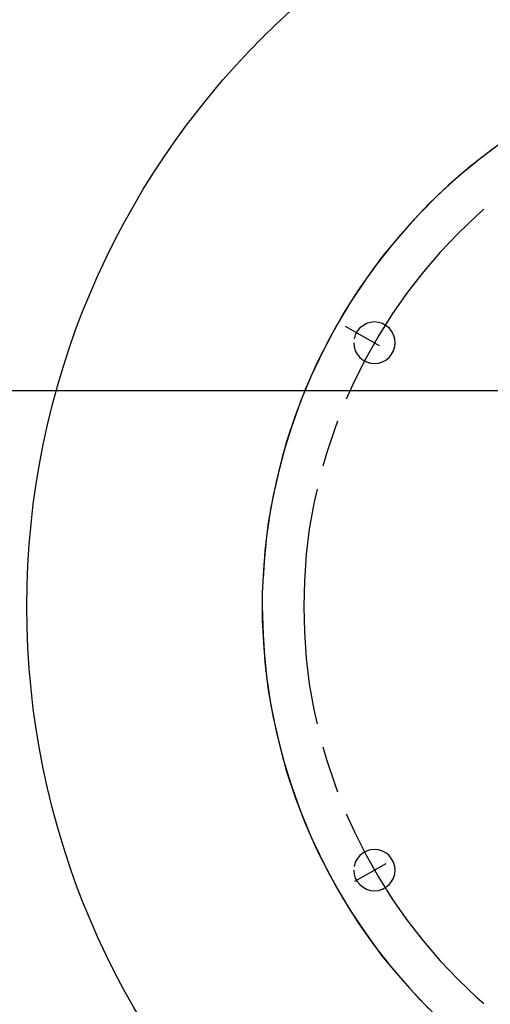
# Model space of a CAD drawing. Extents: x -1110 to 9338, y -1966 to 5388.
# Drawn here: x 1329 to 1395, y 1224 to 1361 of the extents above; entities that cross this region are included whole.
import ezdxf

# ---------------------------------------------------------------- set-up
doc = ezdxf.new("R2010")
doc.units = 0
doc.header["$MEASUREMENT"] = 0
doc.layers.add('DEWARASSY', color=7, linetype='CONTINUOUS')
doc.layers.add('LAYER01', color=7, linetype='CONTINUOUS')

# ---------------------------------------------------------------- blocks, each defined once
blk = doc.blocks.new('TOTAL-G6')
at = {"layer": 'LAYER01', "color": 1, "linetype": 'Continuous'}
for points in [[(1362.8384, 1278.89181), (1362.942365, 1274.993375), (1363.202256, 1271.146932), (1363.670065, 1267.248496), (1364.345794, 1263.454025), (1365.229442, 1259.659554), (1366.217044, 1255.917066), (1367.464536, 1252.226559), (1368.867976, 1248.588025), (1370.427342, 1245.001463), (1372.194627, 1241.570847), (1374.117859, 1238.192214), (1376.197017, 1234.865553), (1378.432121, 1231.694829), (1380.823153, 1228.628069), (1383.370131, 1225.717245), (1386.021053, 1222.858394)], [(1394.857498, 1342.514157), (1391.790728, 1340.123126), (1388.827922, 1337.576148), (1386.021053, 1334.925216), (1383.370131, 1332.118347), (1380.823153, 1329.155541), (1378.432121, 1326.088781), (1376.197017, 1322.918057), (1374.117859, 1319.643378), (1372.194627, 1316.212762), (1370.427342, 1312.782147), (1368.867976, 1309.195585), (1367.464536, 1305.557061), (1366.217044, 1301.866544), (1365.229442, 1298.124055), (1364.345794, 1294.329584), (1363.670065, 1290.535114), (1363.202256, 1286.636678), (1362.942365, 1282.790235)], [(1396.416864, 1343.657696), (1393.298122, 1341.318637), (1390.283344, 1338.875623), (1387.424493, 1336.276673), (1384.669606, 1333.521786), (1382.070646, 1330.610953), (1379.57566, 1327.648147), (1377.288573, 1324.529405), (1375.10546, 1321.254726), (1373.130257, 1317.928065), (1371.310989, 1314.49745), (1369.647659, 1311.014852), (1368.140265, 1307.4283), (1366.84079, 1303.737793), (1365.697251, 1300.047277), (1364.761632, 1296.252806), (1363.981939, 1292.458335), (1363.410174, 1288.611882), (1363.046319, 1284.713457), (1362.8384, 1280.815031), (1362.8384, 1276.968578), (1363.046319, 1273.070153), (1363.410174, 1269.171728), (1363.981939, 1265.377257), (1364.761632, 1261.530804), (1365.697251, 1257.788315), (1366.84079, 1254.045816), (1368.140265, 1250.407292), (1369.647659, 1246.768758), (1371.310989, 1243.28616), (1373.130257, 1239.855545), (1375.10546, 1236.528884), (1377.288573, 1233.306177), (1379.57566, 1230.135463), (1382.070646, 1227.172657), (1384.669606, 1224.261823), (1386.852718, 1222.078711)], [(1393.713959, 1334.197515), (1392.726358, 1333.313867), (1390.127397, 1330.818872), (1387.632412, 1328.219921), (1385.293352, 1325.465035), (1383.058247, 1322.658166), (1380.979089, 1319.69536), (1379.055868, 1316.62859), (1377.288573, 1313.509848), (1375.677225, 1310.287151), (1374.533686, 1307.740173)], [(1374.377749, 1317.928065), (1379.10784, 1315.22516)], [(1375.57327, 1315.589016), (1375.625252, 1315.069224), (1375.781189, 1314.49745), (1376.04108, 1314.02964), (1376.404935, 1313.56183), (1376.872745, 1313.197974), (1377.340555, 1312.938083), (1377.912329, 1312.782147), (1378.432121, 1312.730165), (1379.003886, 1312.782147), (1379.57566, 1312.938083), (1380.04347, 1313.197974), (1380.51128, 1313.56183), (1380.823153, 1314.02964), (1381.135026, 1314.49745), (1381.290963, 1315.069224), (1381.342945, 1315.589016), (1381.290963, 1316.16078), (1381.135026, 1316.732554), (1380.823153, 1317.200364), (1380.51128, 1317.668174), (1380.04347, 1317.980047), (1379.57566, 1318.29192), (1379.003886, 1318.447857), (1378.432121, 1318.499839), (1377.912329, 1318.447857), (1377.340555, 1318.29192), (1376.872745, 1317.980047), (1376.404935, 1317.668174), (1376.04108, 1317.200364), (1375.781189, 1316.732554), (1375.625252, 1316.16078)], [(1373.338165, 1304.673413), (1372.922338, 1303.633829), (1371.778799, 1300.203213), (1371.259007, 1298.435929)], [(1370.479324, 1295.213222), (1370.011514, 1293.238018), (1369.387758, 1289.651466), (1368.97193, 1286.116896), (1368.712039, 1282.478362), (1368.608075, 1278.89181)], [(1368.608075, 1278.89181), (1368.712039, 1275.305248), (1368.97193, 1271.718696), (1369.387758, 1268.132144), (1370.011514, 1264.545592), (1370.479324, 1262.570388)], [(1371.259007, 1259.347681), (1371.778799, 1257.580396), (1372.922338, 1254.149781), (1373.338165, 1253.110197)], [(1374.533686, 1250.043437), (1375.677225, 1247.496459), (1377.288573, 1244.273762), (1379.055868, 1241.15502), (1380.979089, 1238.08825), (1383.058247, 1235.125444), (1385.293352, 1232.318575), (1387.632412, 1229.563688), (1390.127397, 1226.964738), (1392.726358, 1224.469742), (1393.713959, 1223.638077)], [(1375.57327, 1242.194594), (1375.625252, 1241.62283), (1375.781189, 1241.051055), (1376.04108, 1240.583245), (1376.404935, 1240.167418), (1376.872745, 1239.803562), (1377.340555, 1239.543672), (1377.912329, 1239.335753), (1378.432121, 1239.28377), (1379.003886, 1239.335753), (1379.57566, 1239.543672), (1380.04347, 1239.803562), (1380.51128, 1240.167418), (1380.823153, 1240.583245), (1381.135026, 1241.051055), (1381.290963, 1241.62283), (1381.342945, 1242.194594), (1381.290963, 1242.714386), (1381.135026, 1243.28616), (1380.823153, 1243.75397), (1380.51128, 1244.22178), (1380.04347, 1244.585635), (1379.57566, 1244.845526), (1379.003886, 1245.001463), (1378.432121, 1245.053445), (1377.912329, 1245.001463), (1377.340555, 1244.845526), (1376.872745, 1244.585635), (1376.404935, 1244.22178), (1376.04108, 1243.75397), (1375.781189, 1243.28616), (1375.625252, 1242.714386)], [(1380.04347, 1243.078241), (1375.677225, 1240.583245)]]:
    blk.add_lwpolyline(points, dxfattribs=at)
blk.add_circle((1442.054469, 1278.89181), 112, dxfattribs=at)
blk = doc.blocks.new('TOTAL-G3')
at = {"layer": 'LAYER01'}
blk.add_blockref('TOTAL-G6', (0, 0), dxfattribs=at)

msp = doc.modelspace()

# ---------------------------------------------------------------- linework, layer by layer
at = {"layer": 'DEWARASSY', "color": 7, "linetype": 'Continuous'}
msp.add_lwpolyline([(1737.054469, 1308.89181), (897.054469, 1308.89181)], dxfattribs=at)

# ---------------------------------------------------------------- block references
at = {"layer": 'LAYER01'}
msp.add_blockref('TOTAL-G3', (0, 0), dxfattribs=at)

doc.saveas('drawing.dxf')
